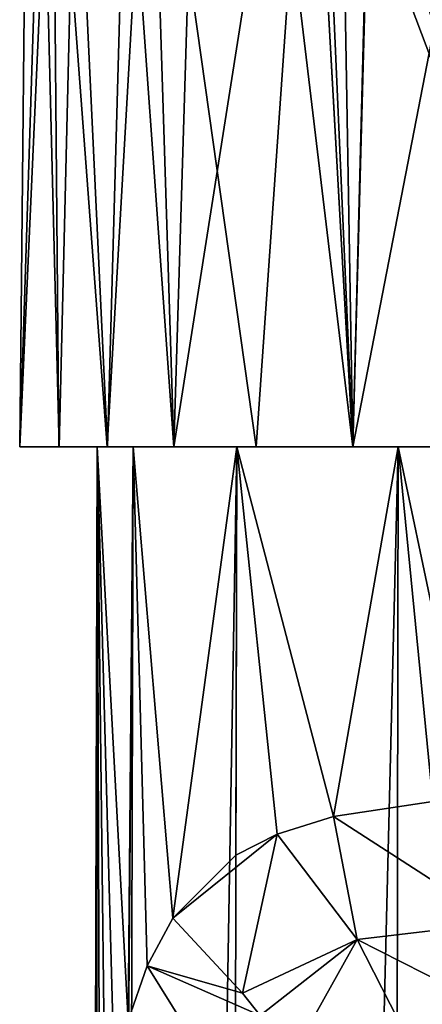
# Model space of a CAD drawing. Units: millimetres. Extents: x -26 to 26, y 0 to 270.
# Drawn here: x -26 to -13, y 213 to 245 of the extents above; entities that cross this region are included whole.
import ezdxf

# ---------------------------------------------------------------- set-up
doc = ezdxf.new("R2010")
doc.units = ezdxf.units.MM
doc.header["$LTSCALE"] = 65.185185
for name, color, linetype in [('40', 7, 'CONTINUOUS'), ('42', 7, 'CONTINUOUS'), ('5', 7, 'CONTINUOUS'), ('7', 7, 'CONTINUOUS'), ('9', 7, 'CONTINUOUS')]:
    doc.layers.add(name, color=color, linetype=linetype)

msp = doc.modelspace()

# ---------------------------------------------------------------- linework, layer by layer
at = {"layer": '40', "color": 7, "linetype": 'CONTINUOUS'}
for points in [[(-22.352, 230.993, -7.264), (-23.503, 230.993), (-26, 230.993, -0.003), (-22.352, 230.993, -7.264)], [(-24.734, 230.993, -8.006), (-22.352, 230.993, -7.264), (-26, 230.993, -0.003), (-24.734, 230.993, -8.006)], [(-23.503, 230.993), (-22.352, 230.993, 7.264), (-26, 230.993, -0.003), (-23.503, 230.993)], [(-26, 230.993, -0.003), (-22.352, 230.993, 7.264), (-24.739, 230.993, 8.002), (-26, 230.993, -0.003)], [(-22.352, 230.993, 7.264), (-19.015, 230.993, 13.814), (-24.739, 230.993, 8.002), (-22.352, 230.993, 7.264)], [(-24.739, 230.993, 8.002), (-19.015, 230.993, 13.814), (-23.18, 230.993, 11.78), (-24.739, 230.993, 8.002)], [(-23.173, 230.993, -11.783), (-22.352, 230.993, -7.264), (-24.734, 230.993, -8.006), (-23.173, 230.993, -11.783)], [(-23.18, 230.993, 11.78), (-19.015, 230.993, 13.814), (-21.043, 230.993, 15.273), (-23.18, 230.993, 11.78)], [(-19.015, 230.993, -13.814), (-22.352, 230.993, -7.264), (-23.173, 230.993, -11.783), (-19.015, 230.993, -13.814)], [(-21.034, 230.993, -15.275), (-19.015, 230.993, -13.814), (-23.173, 230.993, -11.783), (-21.034, 230.993, -15.275)], [(-19.015, 230.993, 13.814), (-13.815, 230.993, 19.014), (-21.043, 230.993, 15.273), (-19.015, 230.993, 13.814)], [(-21.043, 230.993, 15.273), (-13.815, 230.993, 19.014), (-18.388, 230.993, 18.386), (-21.043, 230.993, 15.273)], [(-13.815, 230.993, -19.014), (-19.015, 230.993, -13.814), (-21.034, 230.993, -15.275), (-13.815, 230.993, -19.014)], [(-15.273, 230.993, -21.035), (-13.815, 230.993, -19.014), (-21.034, 230.993, -15.275), (-15.273, 230.993, -21.035)], [(-18.388, 230.993, 18.386), (-13.815, 230.993, 19.014), (-15.28, 230.993, 21.039), (-18.388, 230.993, 18.386)], [(-13.815, 230.993, 19.014), (-7.262, 230.993, 22.353), (-15.28, 230.993, 21.039), (-13.815, 230.993, 19.014)], [(-15.28, 230.993, 21.039), (-7.262, 230.993, 22.353), (-8.032, 230.993, 24.732), (-15.28, 230.993, 21.039)], [(-7.262, 230.993, -22.353), (-13.815, 230.993, -19.014), (-15.273, 230.993, -21.035), (-7.262, 230.993, -22.353)], [(-8.028, 230.993, -24.724), (-7.262, 230.993, -22.353), (-15.273, 230.993, -21.035), (-8.028, 230.993, -24.724)]]:
    msp.add_3dface(points, dxfattribs=at)
at = {"layer": '42', "color": 7, "linetype": 'CONTINUOUS'}
for points in [[(-21.801, 255.169, 13.779), (-18.388, 230.993, 18.386), (-16.661, 255.709, 19.682), (-21.801, 255.169, 13.779)], [(-18.388, 230.993, 18.386), (-15.28, 230.993, 21.039), (-16.661, 255.709, 19.682), (-18.388, 230.993, 18.386)], [(-16.661, 255.709, 19.682), (-15.28, 230.993, 21.039), (-16.543, 253.619, 19.805), (-16.661, 255.709, 19.682)], [(-24.939, 254.45, 6.591), (-23.18, 230.993, 11.78), (-21.801, 255.169, 13.779), (-24.939, 254.45, 6.591)], [(-23.18, 230.993, 11.78), (-21.043, 230.993, 15.273), (-21.801, 255.169, 13.779), (-23.18, 230.993, 11.78)], [(-21.043, 230.993, 15.273), (-18.388, 230.993, 18.386), (-21.801, 255.169, 13.779), (-21.043, 230.993, 15.273)], [(-26, 230.993, -0.003), (-24.739, 230.993, 8.002), (-24.939, 254.45, 6.591), (-26, 230.993, -0.003)], [(-25.772, 253.632, -1.231), (-26, 230.993, -0.003), (-24.939, 254.45, 6.591), (-25.772, 253.632, -1.231)], [(-24.739, 230.993, 8.002), (-23.18, 230.993, 11.78), (-24.939, 254.45, 6.591), (-24.739, 230.993, 8.002)], [(-25.283, 253.215, -5.155), (-26, 230.993, -0.003), (-25.772, 253.632, -1.231), (-25.283, 253.215, -5.155)], [(-16.543, 253.619, 19.805), (-15.28, 230.993, 21.039), (-16.185, 251.815, 20.119), (-16.543, 253.619, 19.805)], [(-24.734, 230.993, -8.006), (-26, 230.993, -0.003), (-25.283, 253.215, -5.155), (-24.734, 230.993, -8.006)], [(-24.205, 252.81, -8.953), (-24.734, 230.993, -8.006), (-25.283, 253.215, -5.155), (-24.205, 252.81, -8.953)], [(-23.173, 230.993, -11.783), (-24.734, 230.993, -8.006), (-24.205, 252.81, -8.953), (-23.173, 230.993, -11.783)], [(-22.568, 252.431, -12.523), (-23.173, 230.993, -11.783), (-24.205, 252.81, -8.953), (-22.568, 252.431, -12.523)], [(-21.034, 230.993, -15.275), (-23.173, 230.993, -11.783), (-22.568, 252.431, -12.523), (-21.034, 230.993, -15.275)], [(-20.393, 252.084, -15.823), (-21.034, 230.993, -15.275), (-22.568, 252.431, -12.523), (-20.393, 252.084, -15.823)], [(-17.766, 251.785, -18.729), (-21.034, 230.993, -15.275), (-20.393, 252.084, -15.823), (-17.766, 251.785, -18.729)], [(-15.273, 230.993, -21.035), (-21.034, 230.993, -15.275), (-17.766, 251.785, -18.729), (-15.273, 230.993, -21.035)], [(-14.72, 251.541, -21.207), (-15.273, 230.993, -21.035), (-17.766, 251.785, -18.729), (-14.72, 251.541, -21.207)], [(-16.185, 251.815, 20.119), (-15.28, 230.993, 21.039), (-15.612, 250.27, 20.584), (-16.185, 251.815, 20.119)], [(-11.333, 251.36, -23.197), (-15.273, 230.993, -21.035), (-14.72, 251.541, -21.207), (-11.333, 251.36, -23.197)], [(-8.028, 230.993, -24.724), (-15.273, 230.993, -21.035), (-11.333, 251.36, -23.197), (-8.028, 230.993, -24.724)], [(-15.612, 250.27, 20.584), (-15.28, 230.993, 21.039), (-14.82, 248.927, 21.175), (-15.612, 250.27, 20.584)], [(-15.28, 230.993, 21.039), (-8.032, 230.993, 24.732), (-14.82, 248.927, 21.175), (-15.28, 230.993, 21.039)], [(-14.82, 248.927, 21.175), (-8.032, 230.993, 24.732), (-13.735, 247.713, 21.907), (-14.82, 248.927, 21.175)], [(-13.735, 247.713, 21.907), (-8.032, 230.993, 24.732), (-12.271, 246.619, 22.771), (-13.735, 247.713, 21.907)]]:
    msp.add_3dface(points, dxfattribs=at)
at = {"layer": '5', "color": 7, "linetype": 'CONTINUOUS'}
for points in [[(-12.697, 219.576, 19.816), (-15.902, 219.095, 17.351), (-10.596, 215.678, 21.72), (-12.697, 219.576, 19.816)], [(-17.715, 218.533, 15.498), (-15.141, 215.14, 18.941), (-15.902, 219.095, 17.351), (-17.715, 218.533, 15.498)], [(-15.902, 219.095, 17.351), (-15.141, 215.14, 18.941), (-10.596, 215.678, 21.72), (-15.902, 219.095, 17.351)], [(-19.043, 217.854, 13.838), (-21.074, 215.827, 10.5), (-17.715, 218.533, 15.498), (-19.043, 217.854, 13.838)], [(-17.715, 218.533, 15.498), (-21.074, 215.827, 10.5), (-18.83, 213.418, 15.302), (-17.715, 218.533, 15.498)], [(-15.141, 215.14, 18.941), (-17.715, 218.533, 15.498), (-18.83, 213.418, 15.302), (-15.141, 215.14, 18.941)], [(-10.596, 215.678, 21.72), (-15.141, 215.14, 18.941), (-9.389, 212.218, 24.092), (-10.596, 215.678, 21.72)], [(-18.255, 212.692, 16.688), (-15.141, 215.14, 18.941), (-18.83, 213.418, 15.302), (-18.255, 212.692, 16.688)], [(-17.284, 211.304, 19.347), (-15.141, 215.14, 18.941), (-18.255, 212.692, 16.688), (-17.284, 211.304, 19.347)], [(-13.544, 212.011, 22.284), (-15.141, 215.14, 18.941), (-17.284, 211.304, 19.347), (-13.544, 212.011, 22.284)], [(-15.141, 215.14, 18.941), (-13.544, 212.011, 22.284), (-9.389, 212.218, 24.092), (-15.141, 215.14, 18.941)]]:
    msp.add_3dface(points, dxfattribs=at)
at = {"layer": '7', "color": 7, "linetype": 'CONTINUOUS'}
for points in [[(-18.83, 213.418, 15.302), (-21.074, 215.827, 10.5), (-21.893, 214.297, 8.676), (-18.83, 213.418, 15.302)], [(-21.893, 214.297, 8.676), (-22.509, 212.532, 6.938), (-19.856, 211.024, 14.857), (-21.893, 214.297, 8.676)], [(-18.255, 212.692, 16.688), (-18.83, 213.418, 15.302), (-21.893, 214.297, 8.676), (-18.255, 212.692, 16.688)], [(-18.255, 212.692, 16.688), (-21.893, 214.297, 8.676), (-19.856, 211.024, 14.857), (-18.255, 212.692, 16.688)]]:
    msp.add_3dface(points, dxfattribs=at)
at = {"layer": '9', "color": 7, "linetype": 'CONTINUOUS'}
for points in [[(-24.15, 0), (-23.597, 195.627, 0.5), (-23.503, 230.993), (-24.15, 0)], [(-22.968, 0, -7.464), (-24.15, 0), (-22.352, 230.993, -7.264), (-22.968, 0, -7.464)], [(-22.352, 230.993, -7.264), (-24.15, 0), (-23.503, 230.993), (-22.352, 230.993, -7.264)], [(-23.597, 195.627, 0.5), (-23.574, 199.437, 0.906), (-23.503, 230.993), (-23.597, 195.627, 0.5)], [(-23.574, 199.437, 0.906), (-23.525, 202.763, 1.642), (-23.503, 230.993), (-23.574, 199.437, 0.906)], [(-23.525, 202.763, 1.642), (-23.424, 205.68, 2.651), (-23.503, 230.993), (-23.525, 202.763, 1.642)], [(-23.424, 205.68, 2.651), (-23.243, 208.251, 3.892), (-23.503, 230.993), (-23.424, 205.68, 2.651)], [(-23.243, 208.251, 3.892), (-22.949, 210.525, 5.332), (-23.503, 230.993), (-23.243, 208.251, 3.892)], [(-22.949, 210.525, 5.332), (-22.509, 212.532, 6.938), (-23.503, 230.993), (-22.949, 210.525, 5.332)], [(-23.503, 230.993), (-22.509, 212.532, 6.938), (-22.352, 230.993, 7.264), (-23.503, 230.993)], [(-19.538, 0, -14.194), (-22.968, 0, -7.464), (-19.015, 230.993, -13.814), (-19.538, 0, -14.194)], [(-19.015, 230.993, -13.814), (-22.968, 0, -7.464), (-22.352, 230.993, -7.264), (-19.015, 230.993, -13.814)], [(-22.509, 212.532, 6.938), (-21.893, 214.297, 8.676), (-22.352, 230.993, 7.264), (-22.509, 212.532, 6.938)], [(-21.893, 214.297, 8.676), (-21.074, 215.827, 10.5), (-22.352, 230.993, 7.264), (-21.893, 214.297, 8.676)], [(-22.352, 230.993, 7.264), (-21.074, 215.827, 10.5), (-19.015, 230.993, 13.814), (-22.352, 230.993, 7.264)], [(-21.074, 215.827, 10.5), (-19.043, 217.854, 13.838), (-19.015, 230.993, 13.814), (-21.074, 215.827, 10.5)], [(-14.195, 0, -19.537), (-19.538, 0, -14.194), (-13.815, 230.993, -19.014), (-14.195, 0, -19.537)], [(-13.815, 230.993, -19.014), (-19.538, 0, -14.194), (-19.015, 230.993, -13.814), (-13.815, 230.993, -19.014)], [(-19.043, 217.854, 13.838), (-17.715, 218.533, 15.498), (-19.015, 230.993, 13.814), (-19.043, 217.854, 13.838)], [(-17.715, 218.533, 15.498), (-15.902, 219.095, 17.351), (-19.015, 230.993, 13.814), (-17.715, 218.533, 15.498)], [(-19.015, 230.993, 13.814), (-15.902, 219.095, 17.351), (-13.815, 230.993, 19.014), (-19.015, 230.993, 13.814)], [(-15.902, 219.095, 17.351), (-12.697, 219.576, 19.816), (-13.815, 230.993, 19.014), (-15.902, 219.095, 17.351)], [(-7.462, 0, -22.968), (-14.195, 0, -19.537), (-7.262, 230.993, -22.353), (-7.462, 0, -22.968)], [(-7.262, 230.993, -22.353), (-14.195, 0, -19.537), (-13.815, 230.993, -19.014), (-7.262, 230.993, -22.353)], [(-12.697, 219.576, 19.816), (-11.431, 219.671, 20.572), (-13.815, 230.993, 19.014), (-12.697, 219.576, 19.816)], [(-13.815, 230.993, 19.014), (-11.431, 219.671, 20.572), (-7.262, 230.993, 22.353), (-13.815, 230.993, 19.014)]]:
    msp.add_3dface(points, dxfattribs=at)

doc.saveas('drawing.dxf')
